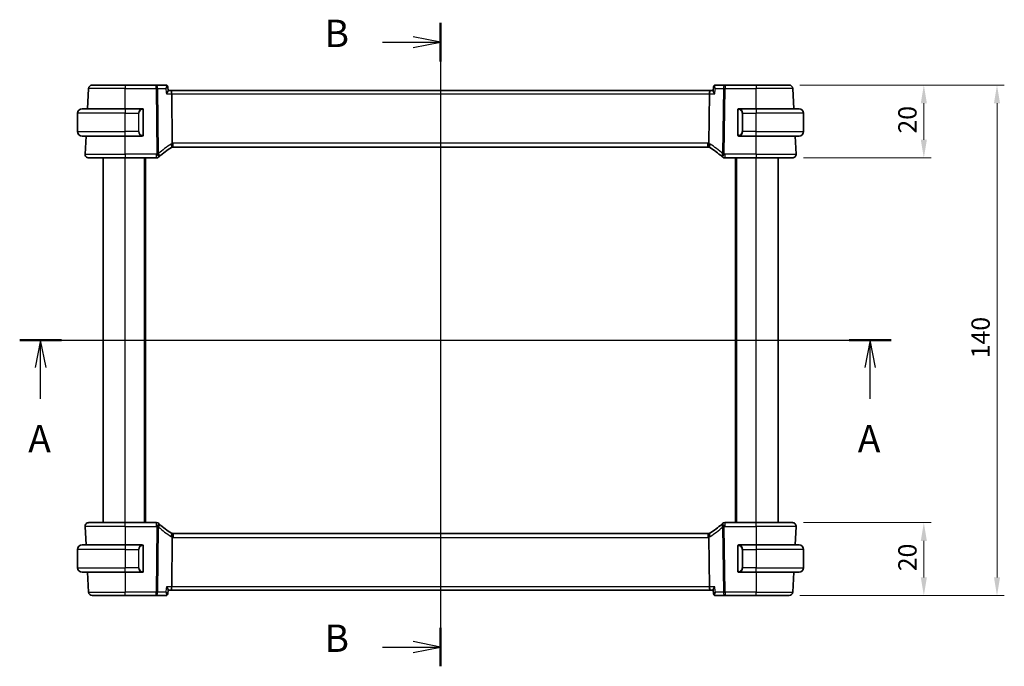
# Model space of a CAD drawing. Units: millimetres. Extents: x 0 to 4536, y 0 to 843.
# Drawn here: x 1149 to 1419, y 462 to 639 of the extents above; entities that cross this region are included whole.
import ezdxf

# ---------------------------------------------------------------- set-up
doc = ezdxf.new("R2010")
doc.units = ezdxf.units.MM
for name, color, linetype, lineweight in [('Dimension (ISO)', 7, 'Continuous', 18), ('Section Line (ISO)', 7, 'Continuous', 25), ('Visible (ISO)', 7, 'Continuous', 35), ('Visible Narrow (ISO)', 7, 'Continuous', 25)]:
    doc.layers.add(name, color=color, linetype=linetype, lineweight=lineweight)
doc.styles.add('Note Text (TK)', font='txt')
doc.dimstyles.new('Default - Method 1b (TK)', dxfattribs={"dimscale": 2, "dimtxt": 2.5, "dimasz": 2.5, "dimexe": 1, "dimexo": 1.5, "dimgap": 1, "dimtad": 1, "dimtoh": 1, "dimrnd": 1e-08, "dimdsep": 46, "dimtxsty": 'Note Text (TK)', "dimcen": 0.09, "dimdle": 5, "dimclrd": 100, "dimclre": 100, "dimclrt": 7, "dimadec": 1, "dimazin": 1, "dimtfac": 1, "dimtmove": 0, "dimatfit": 3, "dimfxl": 1, "dimtolj": 1, "dimlwd": -1, "dimlwe": -1, "dimarcsym": 0})

# ---------------------------------------------------------------- blocks, each defined once
blk = doc.blocks.new('*D19')
at = {"layer": 'Defpoints', "color": 0}
for p in [(1359.96, 621.1), (1360.9, 601.1), (1396.9, 601.1)]:
    blk.add_point(p, dxfattribs=at)
at = {"layer": 'Dimension (ISO)', "color": 100}
for p, q in [((1362.96, 621.1), (1398.9, 621.1)), ((1396.9, 616.1), (1396.9, 606.1)), ((1363.9, 601.1), (1398.9, 601.1))]:
    blk.add_line(p, q, dxfattribs=at)
for points in [[(1396.07, 616.1), (1397.74, 616.1), (1396.9, 621.1)], [(1396.07, 606.1), (1397.74, 606.1), (1396.9, 601.1)]]:
    blk.add_solid(points, dxfattribs=at)
at = {"layer": 'Dimension (ISO)', "color": 7, "insert": (1392.4, 607.78), "char_height": 5, "attachment_point": 4, "rotation": 90, "style": 'Note Text (TK)'}
blk.add_mtext('\\A1;20', dxfattribs=at)
blk = doc.blocks.new('*D20')
at = {"layer": 'Defpoints', "color": 0}
for p in [(1360.9, 501.1), (1396.9, 501.1), (1359.96, 481.1)]:
    blk.add_point(p, dxfattribs=at)
at = {"layer": 'Dimension (ISO)', "color": 100}
for p, q in [((1363.9, 501.1), (1398.9, 501.1)), ((1396.9, 486.1), (1396.9, 496.1)), ((1362.96, 481.1), (1398.9, 481.1))]:
    blk.add_line(p, q, dxfattribs=at)
for points in [[(1396.07, 496.1), (1397.74, 496.1), (1396.9, 501.1)], [(1396.07, 486.1), (1397.74, 486.1), (1396.9, 481.1)]]:
    blk.add_solid(points, dxfattribs=at)
at = {"layer": 'Dimension (ISO)', "color": 7, "insert": (1392.4, 487.78), "char_height": 5, "attachment_point": 4, "rotation": 90, "style": 'Note Text (TK)'}
blk.add_mtext('\\A1;20', dxfattribs=at)
blk = doc.blocks.new('*D21')
at = {"layer": 'Defpoints', "color": 0}
for p in [(1359.96, 621.1), (1416.96, 621.1), (1359.96, 481.1)]:
    blk.add_point(p, dxfattribs=at)
at = {"layer": 'Dimension (ISO)', "color": 100}
for p, q in [((1362.96, 621.1), (1418.96, 621.1)), ((1416.96, 486.1), (1416.96, 616.1)), ((1362.96, 481.1), (1418.96, 481.1))]:
    blk.add_line(p, q, dxfattribs=at)
for points in [[(1416.13, 616.1), (1417.79, 616.1), (1416.96, 621.1)], [(1416.13, 486.1), (1417.79, 486.1), (1416.96, 481.1)]]:
    blk.add_solid(points, dxfattribs=at)
at = {"layer": 'Dimension (ISO)', "color": 7, "insert": (1412.46, 546.16), "char_height": 5, "attachment_point": 4, "rotation": 90, "style": 'Note Text (TK)'}
blk.add_mtext('\\A1;140', dxfattribs=at)

msp = doc.modelspace()

# ---------------------------------------------------------------- linework, layer by layer
at = {"layer": 'Section Line (ISO)', "linetype": 'Continuous'}
for p, q in [((1264.4582, 638.1452), (1264.4582, 461.7118)), ((1264.4582, 632.8528), (1256.9582, 634.3528)), ((1248.5519, 632.8528), (1256.9582, 632.8528)), ((1256.9582, 632.8528), (1264.4582, 632.8528)), ((1256.9582, 631.3528), (1264.4582, 632.8528)), ((1149.0854, 551.102), (1387.9444, 551.102)), ((1154.8303, 551.102), (1153.3303, 543.602)), ((1154.8303, 543.602), (1154.8303, 551.102)), ((1156.3303, 543.602), (1154.8303, 551.102)), ((1382.1994, 551.102), (1380.6994, 543.602)), ((1382.1994, 543.602), (1382.1994, 551.102)), ((1383.6994, 543.602), (1382.1994, 551.102)), ((1154.8303, 535.0395), (1154.8303, 543.602)), ((1382.1994, 535.0395), (1382.1994, 543.602)), ((1248.5519, 467.0042), (1256.9582, 467.0042)), ((1264.4582, 467.0042), (1256.9582, 468.5042)), ((1256.9582, 467.0042), (1264.4582, 467.0042)), ((1256.9582, 465.5042), (1264.4582, 467.0042))]:
    msp.add_line(p, q, dxfattribs=at)
at = {"layer": 'Section Line (ISO)', "linetype": 'Continuous', "lineweight": 50}
for p, q in [((1264.4582, 638.1452), (1264.4582, 627.5604)), ((1149.0854, 551.102), (1160.5753, 551.102)), ((1376.4544, 551.102), (1387.9444, 551.102)), ((1264.4582, 472.2967), (1264.4582, 461.7118))]:
    msp.add_line(p, q, dxfattribs=at)
at = {"layer": 'Visible (ISO)'}
for p, q in [((1168.9553, 621.102), (1177.9582, 621.102)), ((1186.4867, 621.102), (1177.9582, 621.102)), ((1189.1105, 621.102), (1186.4867, 621.102)), ((1342.4296, 621.102), (1339.8058, 621.102)), ((1350.9582, 621.102), (1342.4296, 621.102)), ((1350.9582, 621.102), (1359.961, 621.102)), ((1167.6657, 614.602), (1167.9567, 620.1544)), ((1189.6544, 620.6086), (1189.7614, 619.5176)), ((1190.5053, 619.602), (1189.7531, 619.602)), ((1338.4111, 619.602), (1190.5053, 619.602)), ((1190.9083, 605.1341), (1190.741, 618.6544)), ((1338.008, 605.1341), (1338.1753, 618.6544)), ((1339.1632, 619.602), (1338.4111, 619.602)), ((1339.2619, 620.6086), (1339.155, 619.5176)), ((1361.2507, 614.602), (1360.9597, 620.1544)), ((1164.9582, 608.352), (1164.9582, 613.352)), ((1166.2082, 614.602), (1177.9582, 614.602)), ((1182.6627, 614.602), (1177.9582, 614.602)), ((1182.9582, 607.4751), (1182.9582, 614.229)), ((1345.9582, 614.229), (1345.9582, 607.4751)), ((1350.9582, 614.602), (1346.2536, 614.602)), ((1350.9582, 614.602), (1362.7082, 614.602)), ((1363.9582, 608.352), (1363.9582, 613.352)), ((1177.9582, 607.102), (1166.2082, 607.102)), ((1167.0133, 602.1544), (1167.2726, 607.102)), ((1177.9582, 607.102), (1182.6627, 607.102)), ((1346.2536, 607.102), (1350.9582, 607.102)), ((1362.7082, 607.102), (1350.9582, 607.102)), ((1361.903, 602.1544), (1361.6437, 607.102)), ((1191.1926, 604.102), (1337.7237, 604.102)), ((1177.9582, 601.102), (1168.0119, 601.102)), ((1171.9582, 501.102), (1171.9582, 601.102)), ((1177.9582, 601.102), (1186.5572, 601.102)), ((1183.4582, 501.102), (1183.4582, 601.102)), ((1342.3591, 601.102), (1350.9582, 601.102)), ((1345.4582, 501.102), (1345.4582, 601.102)), ((1360.9044, 601.102), (1350.9582, 601.102)), ((1356.9582, 501.102), (1356.9582, 601.102)), ((1167.0133, 500.0497), (1167.2778, 495.002)), ((1168.0119, 501.102), (1177.9582, 501.102)), ((1186.5572, 501.102), (1177.9582, 501.102)), ((1350.9582, 501.102), (1342.3591, 501.102)), ((1350.9582, 501.102), (1360.9044, 501.102)), ((1361.903, 500.0497), (1361.6385, 495.002)), ((1190.741, 483.5497), (1190.9083, 497.07)), ((1337.7237, 498.102), (1191.1926, 498.102)), ((1338.1753, 483.5497), (1338.008, 497.07)), ((1166.2082, 495.002), (1177.9582, 495.002)), ((1182.6627, 495.002), (1177.9582, 495.002)), ((1182.9582, 487.8751), (1182.9582, 494.629)), ((1345.9582, 494.629), (1345.9582, 487.8751)), ((1350.9582, 495.002), (1346.2536, 495.002)), ((1350.9582, 495.002), (1362.7082, 495.002)), ((1164.9582, 493.752), (1164.9582, 488.752)), ((1363.9582, 493.752), (1363.9582, 488.752)), ((1177.9582, 487.502), (1166.2082, 487.502)), ((1167.6709, 487.502), (1167.9567, 482.0497)), ((1177.9582, 487.502), (1182.6627, 487.502)), ((1346.2536, 487.502), (1350.9582, 487.502)), ((1362.7082, 487.502), (1350.9582, 487.502)), ((1361.2454, 487.502), (1360.9597, 482.0497)), ((1177.9582, 481.102), (1168.9553, 481.102)), ((1177.9582, 481.102), (1186.4867, 481.102)), ((1186.4867, 481.102), (1189.1105, 481.102)), ((1189.6544, 481.5955), (1189.7614, 482.6865)), ((1189.7531, 482.602), (1190.5053, 482.602)), ((1190.5053, 482.602), (1338.4111, 482.602)), ((1338.4111, 482.602), (1339.1632, 482.602)), ((1339.2619, 481.5955), (1339.155, 482.6865)), ((1339.8058, 481.102), (1342.4296, 481.102)), ((1342.4296, 481.102), (1350.9582, 481.102)), ((1359.961, 481.102), (1350.9582, 481.102))]:
    msp.add_line(p, q, dxfattribs=at)
for centre, radius, start, end in [((1168.9553, 620.102), 1, 90, 177), ((1359.961, 620.102), 1, 3, 90), ((1166.2082, 613.352), 1.25, 90, 180), ((1182.7582, 614.402), 0.2, 0, 90), ((1346.1582, 614.402), 0.2, 90, 180), ((1362.7082, 613.352), 1.25, 0, 90), ((1166.2082, 608.352), 1.25, 180, 270), ((1182.7582, 607.302), 0.2, 270, 0), ((1346.1582, 607.302), 0.2, 180, 270), ((1362.7082, 608.352), 1.25, 270, 0), ((1168.0119, 602.102), 1, 177, 270), ((1200.9176, 586.7796), 20, 120.786737, 132.583499), ((1191.1926, 603.102), 1, 105.053606, 120.786737), ((1191.1926, 603.102), 1, 90, 105.053606), ((1337.7237, 603.102), 1, 74.946394, 90), ((1337.7237, 603.102), 1, 59.213263, 74.946394), ((1327.9987, 586.7796), 20, 47.416501, 59.213263), ((1360.9044, 602.102), 1, 270, 3), ((1186.5572, 602.102), 1, 270, 313.14358), ((1200.9176, 586.7796), 20, 132.583499, 133.14358), ((1327.9987, 586.7796), 20, 46.85642, 47.416501), ((1342.3591, 602.102), 1, 226.85642, 270), ((1168.0119, 500.102), 1, 90, 183), ((1186.5572, 500.102), 1, 46.85642, 90), ((1200.9176, 515.4245), 20, 226.85642, 227.416501), ((1200.9176, 515.4245), 20, 227.416501, 239.213263), ((1327.9987, 515.4245), 20, 300.786737, 312.583499), ((1327.9987, 515.4245), 20, 312.583499, 313.14358), ((1342.3591, 500.102), 1, 90, 133.14358), ((1360.9044, 500.102), 1, 357, 90), ((1191.1926, 499.102), 1, 239.213263, 254.946394), ((1191.1926, 499.102), 1, 254.946394, 270), ((1337.7237, 499.102), 1, 270, 285.053606), ((1337.7237, 499.102), 1, 285.053606, 300.786737), ((1166.2082, 493.752), 1.25, 90, 180), ((1182.7582, 494.802), 0.2, 0, 90), ((1346.1582, 494.802), 0.2, 90, 180), ((1362.7082, 493.752), 1.25, 0, 90), ((1166.2082, 488.752), 1.25, 180, 270), ((1362.7082, 488.752), 1.25, 270, 0), ((1182.7582, 487.702), 0.2, 270, 0), ((1346.1582, 487.702), 0.2, 180, 270), ((1168.9553, 482.102), 1, 183, 270), ((1359.961, 482.102), 1, 270, 357)]:
    msp.add_arc(centre, radius, start, end, dxfattribs=at)
for centre, major_axis, ratio, start_param, end_param in [((1189.0986, 620.4807), (0.1378, 0.6073), 0.95471776, 0.12159749, 0.2133022), ((1339.8185, 620.4806), (-0.1465, 0.6055), 0.95449611, 6.05635135, 6.14802184), ((1190.5053, 618.602), (0, -1), 0.23606798, 1.6231562, 3.14159265), ((1338.4111, 618.602), (0, 1), 0.23606798, 0, 1.51843645), ((1190.5053, 483.602), (0, -1), 0.23606798, 0, 1.51843645), ((1338.4111, 483.602), (0, 1), 0.23606798, 1.6231562, 3.14159265), ((1189.0978, 481.7235), (0.1465, -0.6055), 0.95449611, 6.05635135, 6.14802184), ((1339.8177, 481.7234), (-0.1378, -0.6073), 0.95471776, 0.12159749, 0.2133022)]:
    msp.add_ellipse(centre, major_axis=major_axis, ratio=ratio, start_param=start_param, end_param=end_param, dxfattribs=at)
for points, knots in [([(1189.6544, 620.6086), (1189.651, 620.6431), (1189.6442, 620.6819), (1189.6173, 620.7667), (1189.5969, 620.8131), (1189.5366, 620.9049), (1189.4964, 620.9497), (1189.4042, 621.0221), (1189.353, 621.0496), (1189.2546, 621.086), (1189.2077, 621.0953), (1189.1657, 621.0994), (1189.1654, 621.0994), (1189.165, 621.0994)], [-0.0194622785, -0.0194622785, -0.0194622785, -0.0194622785, -0.0155698228, -0.0155698228, -0.0116773671, -0.0116773671, -0.0077849114, -0.0077849114, -0.0039223391, -0.0039223391, -0.0000298834, -0.0000298834, 0, 0, 0, 0]), ([(1339.7513, 621.0994), (1339.7097, 621.0954), (1339.6628, 621.0863), (1339.5641, 621.05), (1339.5125, 621.0224), (1339.4203, 620.95), (1339.3803, 620.9056), (1339.3199, 620.8142), (1339.2994, 620.7678), (1339.2723, 620.6828), (1339.2654, 620.644), (1339.262, 620.6091), (1339.2619, 620.6089), (1339.2619, 620.6086)], [-0.0878577991, -0.0878577991, -0.0878577991, -0.0878577991, -0.0839653434, -0.0839653434, -0.0800728878, -0.0800728878, -0.0762103154, -0.0762103154, -0.0723178597, -0.0723178597, -0.068425404, -0.068425404, -0.0683955207, -0.0683955207, -0.0683955207, -0.0683955207]), ([(1189.2929, 618.6544), (1189.2941, 618.6559), (1189.2953, 618.6573), (1189.3906, 618.7766), (1189.476, 618.894), (1189.6153, 619.1104), (1189.6715, 619.2113), (1189.7429, 619.3784), (1189.7625, 619.4478), (1189.7622, 619.5065), (1189.7619, 619.5122), (1189.7614, 619.5176)], [-0.176691049, -0.176691049, -0.176691049, -0.176691049, -0.176089546, -0.176089546, -0.128408637, -0.128408637, -0.083252615, -0.083252615, -0.043697176, -0.043697176, -0.039320735, -0.039320735, -0.039320735, -0.039320735]), ([(1339.6234, 618.6544), (1339.6222, 618.6559), (1339.621, 618.6573), (1339.4934, 618.8171), (1339.3824, 618.9751), (1339.239, 619.2229), (1339.1928, 619.3212), (1339.1574, 619.4467), (1339.1518, 619.4859), (1339.1549, 619.5176)], [-0.000606776, -0.000606776, -0.000606776, -0.000606776, 0, 0, 0.064616929, 0.064616929, 0.112163471, 0.112163471, 0.138069874, 0.138069874, 0.138069874, 0.138069874]), ([(1182.9582, 614.229), (1182.9582, 614.2981), (1182.9582, 614.3903), (1182.9582, 614.4002), (1182.9582, 614.4019), (1182.9582, 614.402), (1182.9582, 614.402)], [0, 0, 0, 0, 0.85253061, 0.85253061, 0.85253061, 1, 1, 1, 1]), ([(1345.9582, 614.402), (1345.9582, 614.402), (1345.9582, 614.3417), (1345.9582, 614.2664), (1345.9582, 614.2535), (1345.9582, 614.2408), (1345.9582, 614.229)], [0, 0, 0, 0, 0.85378669, 0.85378669, 0.85378669, 1, 1, 1, 1]), ([(1182.9582, 607.302), (1182.9582, 607.302), (1182.9582, 607.3624), (1182.9582, 607.4377), (1182.9582, 607.4506), (1182.9582, 607.4633), (1182.9582, 607.4751)], [0, 0, 0, 0, 0.85378669, 0.85378669, 0.85378669, 1, 1, 1, 1]), ([(1345.9582, 607.4751), (1345.9582, 607.406), (1345.9582, 607.3138), (1345.9582, 607.3039), (1345.9582, 607.3022), (1345.9582, 607.302), (1345.9582, 607.302)], [0, 0, 0, 0, 0.85253061, 0.85253061, 0.85253061, 1, 1, 1, 1]), ([(1190.9083, 605.1341), (1190.9087, 605.0962), (1190.9134, 605.0589), (1190.9225, 605.0219), (1190.9225, 605.0218), (1190.9225, 605.0216)], [-0.35780165116, -0.35780165116, -0.35780165116, -0.35780165116, -0.34951322551, -0.34951322551, -0.34947229848, -0.34947229848, -0.34947229848, -0.34947229848]), ([(1190.9329, 604.0677), (1190.9332, 604.0678), (1190.9335, 604.0679), (1190.9482, 604.0721), (1190.9608, 604.082), (1190.9823, 604.1125), (1190.9912, 604.1328), (1191.0119, 604.207), (1191.0188, 604.2742), (1191.0179, 604.4451), (1191.0095, 604.5482), (1190.9767, 604.7761), (1190.9528, 604.8982), (1190.9225, 605.0216)], [-0.152377677, -0.152377677, -0.152377677, -0.152377677, -0.151911895, -0.151911895, -0.132151326, -0.132151326, -0.113003239, -0.113003239, -0.076389229, -0.076389229, -0.03819298, -0.03819298, 0, 0, 0, 0]), ([(1337.9835, 604.0677), (1337.9831, 604.0678), (1337.9828, 604.0679), (1337.9691, 604.0719), (1337.9571, 604.0808), (1337.9362, 604.1085), (1337.9274, 604.1273), (1337.905, 604.2004), (1337.8974, 604.2707), (1337.8985, 604.4461), (1337.9069, 604.5484), (1337.9395, 604.7756), (1337.9635, 604.8979), (1337.9938, 605.0216)], [-0.152392203, -0.152392203, -0.152392203, -0.152392203, -0.151922277, -0.151922277, -0.133396489, -0.133396489, -0.114908645, -0.114908645, -0.076165654, -0.076165654, -0.038272882, -0.038272882, 0, 0, 0, 0]), ([(1190.9329, 498.1364), (1190.9332, 498.1363), (1190.9335, 498.1362), (1190.9473, 498.1322), (1190.9592, 498.1233), (1190.9801, 498.0956), (1190.989, 498.0768), (1191.0113, 498.0037), (1191.0189, 497.9334), (1191.0178, 497.758), (1191.0094, 497.6556), (1190.9768, 497.4285), (1190.9529, 497.3062), (1190.9225, 497.1825)], [-0.152392203, -0.152392203, -0.152392203, -0.152392203, -0.151922277, -0.151922277, -0.133396489, -0.133396489, -0.114908645, -0.114908645, -0.076165654, -0.076165654, -0.038272882, -0.038272882, 0, 0, 0, 0]), ([(1337.9835, 498.1364), (1337.9831, 498.1363), (1337.9828, 498.1362), (1337.9682, 498.1319), (1337.9555, 498.1221), (1337.934, 498.0916), (1337.9251, 498.0713), (1337.9044, 497.997), (1337.8975, 497.9299), (1337.8984, 497.759), (1337.9069, 497.6559), (1337.9396, 497.428), (1337.9635, 497.3059), (1337.9938, 497.1825)], [-0.152377677, -0.152377677, -0.152377677, -0.152377677, -0.151911895, -0.151911895, -0.132151326, -0.132151326, -0.113003239, -0.113003239, -0.076389229, -0.076389229, -0.03819298, -0.03819298, 0, 0, 0, 0]), ([(1338.008, 497.07), (1338.0076, 497.1078), (1338.0029, 497.1452), (1337.9939, 497.1821), (1337.9938, 497.1823), (1337.9938, 497.1825)], [-0.35780165116, -0.35780165116, -0.35780165116, -0.35780165116, -0.34951322551, -0.34951322551, -0.34947229848, -0.34947229848, -0.34947229848, -0.34947229848]), ([(1182.9582, 494.629), (1182.9582, 494.6981), (1182.9582, 494.7903), (1182.9582, 494.8002), (1182.9582, 494.8019), (1182.9582, 494.802), (1182.9582, 494.802)], [0, 0, 0, 0, 0.85253061, 0.85253061, 0.85253061, 1, 1, 1, 1]), ([(1345.9582, 494.802), (1345.9582, 494.802), (1345.9582, 494.7417), (1345.9582, 494.6664), (1345.9582, 494.6535), (1345.9582, 494.6408), (1345.9582, 494.629)], [0, 0, 0, 0, 0.85378669, 0.85378669, 0.85378669, 1, 1, 1, 1]), ([(1182.9582, 487.702), (1182.9582, 487.702), (1182.9582, 487.7624), (1182.9582, 487.8377), (1182.9582, 487.8506), (1182.9582, 487.8633), (1182.9582, 487.8751)], [0, 0, 0, 0, 0.85378669, 0.85378669, 0.85378669, 1, 1, 1, 1]), ([(1345.9582, 487.8751), (1345.9582, 487.806), (1345.9582, 487.7138), (1345.9582, 487.7039), (1345.9582, 487.7022), (1345.9582, 487.702), (1345.9582, 487.702)], [0, 0, 0, 0, 0.85253061, 0.85253061, 0.85253061, 1, 1, 1, 1]), ([(1189.2929, 483.5497), (1189.2941, 483.5482), (1189.2953, 483.5467), (1189.4229, 483.387), (1189.5339, 483.229), (1189.6773, 482.9812), (1189.7235, 482.8829), (1189.7589, 482.7573), (1189.7645, 482.7182), (1189.7614, 482.6865)], [-0.000606776, -0.000606776, -0.000606776, -0.000606776, 0, 0, 0.064616927, 0.064616927, 0.11216347, 0.11216347, 0.138069874, 0.138069874, 0.138069874, 0.138069874]), ([(1339.1549, 482.6865), (1339.1518, 482.7182), (1339.1574, 482.7573), (1339.1928, 482.8829), (1339.239, 482.9812), (1339.3824, 483.229), (1339.4934, 483.387), (1339.621, 483.5467), (1339.6222, 483.5482), (1339.6234, 483.5497)], [0.039360426, 0.039360426, 0.039360426, 0.039360426, 0.064983444, 0.064983444, 0.112009883, 0.112009883, 0.175919976, 0.175919976, 0.176520115, 0.176520115, 0.176520115, 0.176520115]), ([(1189.165, 481.1047), (1189.2067, 481.1087), (1189.2535, 481.1178), (1189.3522, 481.154), (1189.4038, 481.1817), (1189.496, 481.2541), (1189.536, 481.2985), (1189.5964, 481.3899), (1189.6169, 481.4363), (1189.644, 481.5213), (1189.6509, 481.5601), (1189.6544, 481.595), (1189.6544, 481.5952), (1189.6544, 481.5955)], [-0.0878577991, -0.0878577991, -0.0878577991, -0.0878577991, -0.0839653434, -0.0839653434, -0.0800728878, -0.0800728878, -0.0762103154, -0.0762103154, -0.0723178597, -0.0723178597, -0.068425404, -0.068425404, -0.0683955207, -0.0683955207, -0.0683955207, -0.0683955207]), ([(1339.2619, 481.5955), (1339.2653, 481.561), (1339.2721, 481.5222), (1339.299, 481.4373), (1339.3194, 481.3909), (1339.3797, 481.2992), (1339.42, 481.2544), (1339.5121, 481.1819), (1339.5633, 481.1545), (1339.6617, 481.1181), (1339.7086, 481.1088), (1339.7506, 481.1047), (1339.751, 481.1047), (1339.7513, 481.1047)], [-0.0194622785, -0.0194622785, -0.0194622785, -0.0194622785, -0.0155698228, -0.0155698228, -0.0116773671, -0.0116773671, -0.0077849114, -0.0077849114, -0.0039223391, -0.0039223391, -0.0000298834, -0.0000298834, 0, 0, 0, 0])]:
    msp.add_open_spline(points, degree=3, knots=knots, dxfattribs=at)
for points in [[(1182.6627, 614.602), (1182.6649, 614.602), (1182.6668, 614.602), (1182.6686, 614.602)], [(1182.6988, 614.602), (1182.6874, 614.602), (1182.6767, 614.602), (1182.6691, 614.602)], [(1182.7055, 614.602), (1182.71, 614.602), (1182.7144, 614.602), (1182.7185, 614.602)], [(1182.7582, 614.602), (1182.7582, 614.602), (1182.7342, 614.602), (1182.7098, 614.602)], [(1346.2066, 614.602), (1346.1821, 614.602), (1346.1582, 614.602), (1346.1582, 614.602)], [(1346.1978, 614.602), (1346.2019, 614.602), (1346.2063, 614.602), (1346.2108, 614.602)], [(1346.2278, 614.602), (1346.2245, 614.602), (1346.221, 614.602), (1346.2175, 614.602)], [(1346.2243, 614.602), (1346.2336, 614.602), (1346.2422, 614.602), (1346.2536, 614.602)], [(1182.692, 607.102), (1182.6827, 607.102), (1182.6741, 607.102), (1182.6627, 607.102)], [(1182.6885, 607.102), (1182.6918, 607.102), (1182.6953, 607.102), (1182.6988, 607.102)], [(1182.7185, 607.102), (1182.7144, 607.102), (1182.71, 607.102), (1182.7055, 607.102)], [(1182.7098, 607.102), (1182.7342, 607.102), (1182.7582, 607.102), (1182.7582, 607.102)], [(1337.9938, 605.0216), (1338.0028, 605.0582), (1338.0076, 605.0957), (1338.008, 605.1341)], [(1346.1582, 607.102), (1346.1582, 607.102), (1346.1821, 607.102), (1346.2066, 607.102)], [(1346.2108, 607.102), (1346.2063, 607.102), (1346.2019, 607.102), (1346.1978, 607.102)], [(1346.2175, 607.102), (1346.2289, 607.102), (1346.2397, 607.102), (1346.2473, 607.102)], [(1346.2536, 607.102), (1346.2514, 607.102), (1346.2495, 607.102), (1346.2477, 607.102)], [(1190.9225, 497.1825), (1190.9136, 497.1458), (1190.9088, 497.1083), (1190.9083, 497.07)], [(1182.6627, 495.002), (1182.6649, 495.002), (1182.6668, 495.002), (1182.6686, 495.002)], [(1182.6988, 495.002), (1182.6874, 495.002), (1182.6767, 495.002), (1182.6691, 495.002)], [(1182.7055, 495.002), (1182.71, 495.002), (1182.7144, 495.002), (1182.7185, 495.002)], [(1182.7582, 495.002), (1182.7582, 495.002), (1182.7342, 495.002), (1182.7098, 495.002)], [(1346.2066, 495.002), (1346.1821, 495.002), (1346.1582, 495.002), (1346.1582, 495.002)], [(1346.1978, 495.002), (1346.2019, 495.002), (1346.2063, 495.002), (1346.2108, 495.002)], [(1346.2278, 495.002), (1346.2245, 495.002), (1346.221, 495.002), (1346.2175, 495.002)], [(1346.2243, 495.002), (1346.2336, 495.002), (1346.2422, 495.002), (1346.2536, 495.002)], [(1182.692, 487.502), (1182.6827, 487.502), (1182.6741, 487.502), (1182.6627, 487.502)], [(1182.6885, 487.502), (1182.6918, 487.502), (1182.6953, 487.502), (1182.6988, 487.502)], [(1182.7185, 487.502), (1182.7144, 487.502), (1182.71, 487.502), (1182.7055, 487.502)], [(1182.7098, 487.502), (1182.7342, 487.502), (1182.7582, 487.502), (1182.7582, 487.502)], [(1346.1582, 487.502), (1346.1582, 487.502), (1346.1821, 487.502), (1346.2066, 487.502)], [(1346.2108, 487.502), (1346.2063, 487.502), (1346.2019, 487.502), (1346.1978, 487.502)], [(1346.2175, 487.502), (1346.2289, 487.502), (1346.2397, 487.502), (1346.2473, 487.502)], [(1346.2536, 487.502), (1346.2514, 487.502), (1346.2495, 487.502), (1346.2477, 487.502)]]:
    msp.add_open_spline(points, degree=3, dxfattribs=at)
at = {"layer": 'Visible Narrow (ISO)'}
for p, q in [((1177.9582, 621.102), (1177.9582, 620.1544)), ((1186.4867, 620.1544), (1186.4867, 621.102)), ((1342.4296, 621.102), (1342.4296, 620.1544)), ((1350.9582, 621.102), (1350.9582, 620.1544)), ((1177.9582, 620.1544), (1167.9567, 620.1544)), ((1177.9582, 620.1544), (1186.4867, 620.1544)), ((1177.9582, 614.602), (1177.9582, 620.1544)), ((1186.4867, 620.1544), (1186.7077, 602.294)), ((1187.1543, 602.294), (1186.9333, 620.1544)), ((1186.9333, 620.1544), (1189.1459, 620.1544)), ((1189.2929, 618.6544), (1190.741, 618.6544)), ((1190.741, 618.6544), (1338.1753, 618.6544)), ((1338.1753, 618.6544), (1339.6234, 618.6544)), ((1339.7704, 620.1544), (1341.983, 620.1544)), ((1341.983, 620.1544), (1341.7621, 602.294)), ((1342.2087, 602.294), (1342.4296, 620.1544)), ((1342.4296, 620.1544), (1350.9582, 620.1544)), ((1360.9597, 620.1544), (1350.9582, 620.1544)), ((1350.9582, 614.602), (1350.9582, 620.1544)), ((1177.9582, 613.352), (1164.9582, 613.352)), ((1177.9582, 614.602), (1177.9582, 613.352)), ((1177.9582, 613.352), (1181.6253, 613.352)), ((1177.9582, 608.352), (1177.9582, 613.352)), ((1181.6253, 613.352), (1181.7667, 613.352)), ((1181.6253, 613.352), (1181.6253, 608.352)), ((1181.7667, 608.352), (1181.7667, 613.352)), ((1182.8996, 614.229), (1182.9582, 614.229)), ((1182.8996, 614.229), (1182.8996, 607.4751)), ((1345.9582, 614.229), (1346.0167, 614.229)), ((1346.0167, 607.4751), (1346.0167, 614.229)), ((1347.291, 613.352), (1347.1496, 613.352)), ((1347.1496, 613.352), (1347.1496, 608.352)), ((1347.291, 613.352), (1350.9582, 613.352)), ((1347.291, 608.352), (1347.291, 613.352)), ((1350.9582, 614.602), (1350.9582, 613.352)), ((1363.9582, 613.352), (1350.9582, 613.352)), ((1350.9582, 608.352), (1350.9582, 613.352)), ((1164.9582, 608.352), (1177.9582, 608.352)), ((1181.6253, 608.352), (1177.9582, 608.352)), ((1177.9582, 607.102), (1177.9582, 608.352)), ((1181.6253, 608.352), (1181.7667, 608.352)), ((1182.9582, 607.4751), (1182.8996, 607.4751)), ((1346.0167, 607.4751), (1345.9582, 607.4751)), ((1347.291, 608.352), (1347.1496, 608.352)), ((1350.9582, 608.352), (1347.291, 608.352)), ((1350.9582, 607.102), (1350.9582, 608.352)), ((1350.9582, 608.352), (1363.9582, 608.352)), ((1177.9582, 602.1544), (1177.9582, 607.102)), ((1191.1926, 604.102), (1191.1926, 605.1544)), ((1337.7237, 605.1544), (1191.1926, 605.1544)), ((1337.7237, 604.102), (1337.7237, 605.1544)), ((1350.9582, 602.1544), (1350.9582, 607.102)), ((1167.0133, 602.1544), (1177.9582, 602.1544)), ((1177.9582, 602.1544), (1177.9582, 601.102)), ((1186.5572, 602.1544), (1177.9582, 602.1544)), ((1186.5572, 601.102), (1186.5572, 602.1544)), ((1342.3591, 602.1544), (1342.3591, 601.102)), ((1350.9582, 602.1544), (1342.3591, 602.1544)), ((1350.9582, 602.1544), (1350.9582, 601.102)), ((1350.9582, 602.1544), (1361.903, 602.1544)), ((1177.9582, 501.102), (1177.9582, 601.102)), ((1183.2582, 501.102), (1183.2582, 601.102)), ((1183.6582, 501.102), (1183.6582, 601.102)), ((1345.2582, 501.102), (1345.2582, 601.102)), ((1345.6582, 501.102), (1345.6582, 601.102)), ((1350.9582, 501.102), (1350.9582, 601.102)), ((1177.9582, 500.0497), (1167.0133, 500.0497)), ((1177.9582, 500.0497), (1177.9582, 501.102)), ((1177.9582, 500.0497), (1186.5572, 500.0497)), ((1177.9582, 500.0497), (1177.9582, 495.002)), ((1186.7077, 499.9101), (1186.4867, 482.0497)), ((1186.5572, 500.0497), (1186.5572, 501.102)), ((1186.9333, 482.0497), (1187.1543, 499.9101)), ((1341.7621, 499.9101), (1341.983, 482.0497)), ((1342.4296, 482.0497), (1342.2087, 499.9101)), ((1342.3591, 501.102), (1342.3591, 500.0497)), ((1342.3591, 500.0497), (1350.9582, 500.0497)), ((1350.9582, 500.0497), (1350.9582, 501.102)), ((1361.903, 500.0497), (1350.9582, 500.0497)), ((1350.9582, 500.0497), (1350.9582, 495.002)), ((1191.1926, 498.102), (1191.1926, 497.0497)), ((1191.1926, 497.0497), (1337.7237, 497.0497)), ((1337.7237, 498.102), (1337.7237, 497.0497)), ((1177.9582, 495.002), (1177.9582, 493.752)), ((1182.8996, 494.629), (1182.9582, 494.629)), ((1182.8996, 494.629), (1182.8996, 487.8751)), ((1345.9582, 494.629), (1346.0167, 494.629)), ((1346.0167, 487.8751), (1346.0167, 494.629)), ((1350.9582, 495.002), (1350.9582, 493.752)), ((1177.9582, 493.752), (1164.9582, 493.752)), ((1177.9582, 493.752), (1181.6253, 493.752)), ((1177.9582, 493.752), (1177.9582, 488.752)), ((1181.6253, 493.752), (1181.7667, 493.752)), ((1181.6253, 493.752), (1181.6253, 488.752)), ((1181.7667, 488.752), (1181.7667, 493.752)), ((1347.291, 493.752), (1347.1496, 493.752)), ((1347.1496, 493.752), (1347.1496, 488.752)), ((1347.291, 488.752), (1347.291, 493.752)), ((1347.291, 493.752), (1350.9582, 493.752)), ((1363.9582, 493.752), (1350.9582, 493.752)), ((1350.9582, 493.752), (1350.9582, 488.752)), ((1164.9582, 488.752), (1177.9582, 488.752)), ((1181.6253, 488.752), (1177.9582, 488.752)), ((1177.9582, 487.502), (1177.9582, 488.752)), ((1181.6253, 488.752), (1181.7667, 488.752)), ((1347.291, 488.752), (1347.1496, 488.752)), ((1350.9582, 488.752), (1347.291, 488.752)), ((1350.9582, 487.502), (1350.9582, 488.752)), ((1350.9582, 488.752), (1363.9582, 488.752)), ((1177.9582, 487.502), (1177.9582, 482.0497)), ((1182.9582, 487.8751), (1182.8996, 487.8751)), ((1346.0167, 487.8751), (1345.9582, 487.8751)), ((1350.9582, 487.502), (1350.9582, 482.0497)), ((1190.741, 483.5497), (1189.2929, 483.5497)), ((1338.1753, 483.5497), (1190.741, 483.5497)), ((1339.6234, 483.5497), (1338.1753, 483.5497)), ((1167.9567, 482.0497), (1177.9582, 482.0497)), ((1177.9582, 481.102), (1177.9582, 482.0497)), ((1186.4867, 482.0497), (1177.9582, 482.0497)), ((1186.4867, 481.102), (1186.4867, 482.0497)), ((1189.1459, 482.0497), (1186.9333, 482.0497)), ((1341.983, 482.0497), (1339.7704, 482.0497)), ((1342.4296, 482.0497), (1342.4296, 481.102)), ((1350.9582, 482.0497), (1342.4296, 482.0497)), ((1350.9582, 481.102), (1350.9582, 482.0497)), ((1350.9582, 482.0497), (1360.9597, 482.0497))]:
    msp.add_line(p, q, dxfattribs=at)
for centre, radius, start, end in [((1182.8167, 613.352), 1.05, 95.978249, 180), ((1346.0996, 613.352), 1.05, 0, 84.021751), ((1182.8167, 608.352), 1.05, 180, 264.021751), ((1346.0996, 608.352), 1.05, 275.978249, 0), ((1201.3642, 586.8319), 21, 120.786737, 132.583499), ((1191.6392, 603.1544), 2, 110.996927, 120.786737), ((1191.1926, 603.1544), 2, 90, 98.17224), ((1337.7237, 603.1544), 2, 81.82776, 90), ((1337.2771, 603.1544), 2, 59.213263, 69.003073), ((1327.5521, 586.8319), 21, 47.416501, 59.213263), ((1200.9176, 586.8319), 21, 132.583499, 133.14358), ((1327.9987, 586.8319), 21, 46.85642, 47.416501), ((1200.9176, 515.3722), 21, 226.85642, 227.416501), ((1201.3642, 515.3722), 21, 227.416501, 239.213263), ((1327.5521, 515.3722), 21, 300.786737, 312.583499), ((1327.9987, 515.3722), 21, 312.583499, 313.14358), ((1191.6392, 499.0497), 2, 239.213263, 249.003073), ((1191.1926, 499.0497), 2, 261.82776, 270), ((1337.7237, 499.0497), 2, 270, 278.17224), ((1337.2771, 499.0497), 2, 290.996927, 300.786737), ((1182.8167, 493.752), 1.05, 95.978249, 180), ((1346.0996, 493.752), 1.05, 0, 84.021751), ((1182.8167, 488.752), 1.05, 180, 264.021751), ((1346.0996, 488.752), 1.05, 275.978249, 0)]:
    msp.add_arc(centre, radius, start, end, dxfattribs=at)
for centre, major_axis, ratio, start_param, end_param in [((1186.4867, 620.102), (0, 1), 0.4472136, 4.76474886, 6.28318531), ((1189.1172, 620.6017), (0.0478, 0.4977), 0.92709971, 0, 0.08590686), ((1339.7991, 620.6017), (-0.0478, 0.4977), 0.92709971, 6.19727845, 6.28318531), ((1342.4296, 620.102), (0, 1), 0.4472136, 0, 1.51843645), ((1186.4867, 620.102), (0.9999, 0.0124), 0.05233196, 1.1071483, 1.57014889), ((1342.4296, 620.102), (0.9999, -0.0124), 0.05233196, 1.57144377, 2.03444435), ((1182.6753, 613.352), (0, -1.25), 0.84, 3.24593277, 4.71238898), ((1182.566, 614.3963), (-0.0208, 0.1989), 0.70517612, 4.63867644, 6.13576022), ((1346.3504, 614.3963), (0.0208, 0.1989), 0.70517612, 0.14742509, 1.64450887), ((1346.241, 613.352), (0, 1.25), 0.84, 4.71238898, 6.17884519), ((1182.6753, 608.352), (0, -1.25), 0.84, 4.71238898, 6.17884519), ((1182.566, 607.3078), (-0.0208, -0.1989), 0.70517612, 0.14742509, 1.64450887), ((1346.3504, 607.3078), (0.0208, -0.1989), 0.70517612, 4.63867644, 6.13576022), ((1346.241, 608.352), (0, 1.25), 0.84, 3.24593277, 4.71238898), ((1190.1689, 604.8202), (0.5118, -0.8591), 0.41755311, 0, 1.38611915), ((1338.7474, 604.8202), (-0.5118, -0.8591), 0.41755311, 4.89706616, 6.28318531), ((1186.5572, 602.102), (0.6838, -0.7296), 0.03581496, 0, 1.60899214), ((1186.7077, 602.2417), (-0.9999, -0.0124), 0.05233196, 4.24874095, 4.71174154), ((1186.7077, 602.2417), (0.6767, -0.7363), 0.03544018, 0, 1.60934042), ((1186.7077, 602.2417), (0.6767, -0.7363), 0.37760406, 0, 1.30397762), ((1342.2087, 602.2417), (-0.6767, -0.7363), 0.37760406, 4.97920769, 6.28318531), ((1342.2087, 602.2417), (-0.6767, -0.7363), 0.03544018, 4.67384489, 6.28318531), ((1342.3591, 602.102), (-0.6838, -0.7296), 0.03581496, 4.67419316, 6.28318531), ((1342.2087, 602.2417), (-0.9999, 0.0124), 0.05233196, 4.71303642, 5.17603701), ((1186.5572, 500.102), (0.6838, 0.7296), 0.03581496, 4.67419316, 6.28318531), ((1186.7077, 499.9624), (0.6767, 0.7363), 0.03544018, 4.67384489, 6.28318531), ((1186.7077, 499.9624), (0.9999, -0.0124), 0.05233196, 4.71303642, 5.17603701), ((1186.7077, 499.9624), (0.6767, 0.7363), 0.37760406, 4.97920769, 6.28318531), ((1342.2087, 499.9624), (-0.6767, 0.7363), 0.37760406, 0, 1.30397762), ((1342.2087, 499.9624), (-0.6767, 0.7363), 0.03544018, 0, 1.60934042), ((1342.3591, 500.102), (-0.6838, 0.7296), 0.03581496, 0, 1.60899214), ((1342.2087, 499.9624), (0.9999, 0.0124), 0.05233196, 4.24874095, 4.71174154), ((1190.1689, 497.3839), (0.5118, 0.8591), 0.41755311, 4.89706616, 6.28318531), ((1338.7474, 497.3839), (-0.5118, 0.8591), 0.41755311, 0, 1.38611915), ((1182.6753, 493.752), (0, -1.25), 0.84, 3.24593277, 4.71238898), ((1182.566, 494.7963), (-0.0208, 0.1989), 0.70517612, 4.63867644, 6.13576022), ((1346.3504, 494.7963), (0.0208, 0.1989), 0.70517612, 0.14742509, 1.64450887), ((1346.241, 493.752), (0, 1.25), 0.84, 4.71238898, 6.17884519), ((1182.6753, 488.752), (0, -1.25), 0.84, 4.71238898, 6.17884519), ((1346.241, 488.752), (0, 1.25), 0.84, 3.24593277, 4.71238898), ((1182.566, 487.7078), (-0.0208, -0.1989), 0.70517612, 0.14742509, 1.64450887), ((1346.3504, 487.7078), (0.0208, -0.1989), 0.70517612, 4.63867644, 6.13576022), ((1186.4867, 482.102), (-0.9999, 0.0124), 0.05233196, 1.57144377, 2.03444435), ((1186.4867, 482.102), (0, -1), 0.4472136, 0, 1.51843645), ((1189.1172, 481.6024), (0.0478, -0.4977), 0.92709971, 6.19727845, 6.28318531), ((1339.7991, 481.6024), (-0.0478, -0.4977), 0.92709971, 0, 0.08590686), ((1342.4296, 482.102), (-0.9999, -0.0124), 0.05233196, 1.1071483, 1.57014889), ((1342.4296, 482.102), (0, -1), 0.4472136, 4.76474886, 6.28318531)]:
    msp.add_ellipse(centre, major_axis=major_axis, ratio=ratio, start_param=start_param, end_param=end_param, dxfattribs=at)
for points, knots in [([(1189.1105, 621.102), (1189.113, 621.102), (1189.1154, 621.102), (1189.1204, 621.1018), (1189.1228, 621.1016), (1189.1253, 621.1014)], [-0.00180433614, -0.00180433614, -0.00180433614, -0.00180433614, -0.00090216807, -0.00090216807, 0, 0, 0, 0]), ([(1189.1253, 621.1014), (1189.1557, 621.0987), (1189.1826, 621.0876), (1189.2402, 621.0401), (1189.2638, 620.9929), (1189.2945, 620.8595), (1189.2947, 620.7663), (1189.2635, 620.5084), (1189.2146, 620.3312), (1189.1459, 620.1544)], [0, 0, 0, 0, 0.0111471435, 0.0111471435, 0.028982573, 0.028982573, 0.0521686314, 0.0521686314, 0.0882720191, 0.0882720191, 0.0882720191, 0.0882720191]), ([(1339.7704, 620.1544), (1339.7209, 620.2819), (1339.6816, 620.41), (1339.6387, 620.6149), (1339.6278, 620.696), (1339.6244, 620.8182), (1339.6267, 620.8628), (1339.6402, 620.9481), (1339.6527, 620.9884), (1339.6879, 621.0493), (1339.7093, 621.0716), (1339.7525, 621.0943), (1339.771, 621.0996), (1339.791, 621.1014)], [-0.00041422, -0.00041422, -0.00041422, -0.00041422, 0.0256090879, 0.0256090879, 0.0440122393, 0.0440122393, 0.0557091472, 0.0557091472, 0.068788621, 0.068788621, 0.0805234999, 0.0805234999, 0.0878577991, 0.0878577991, 0.0878577991, 0.0878577991]), ([(1339.791, 621.1014), (1339.7935, 621.1016), (1339.796, 621.1018), (1339.8009, 621.102), (1339.8033, 621.102), (1339.8058, 621.102)], [-0.00180433614, -0.00180433614, -0.00180433614, -0.00180433614, -0.00090216807, -0.00090216807, 0, 0, 0, 0]), ([(1189.1459, 620.1544), (1189.2955, 620.2502), (1189.4265, 620.345), (1189.5793, 620.4807), (1189.6238, 620.5291), (1189.6516, 620.583), (1189.6555, 620.5969), (1189.6544, 620.6085)], [-0.0882720191, -0.0882720191, -0.0882720191, -0.0882720191, -0.0521686314, -0.0521686314, -0.028982573, -0.028982573, -0.0194622785, -0.0194622785, -0.0194622785, -0.0194622785]), ([(1339.2619, 620.6086), (1339.2604, 620.5932), (1339.2679, 620.5734), (1339.2955, 620.5306), (1339.3147, 620.5076), (1339.3765, 620.4438), (1339.4256, 620.4011), (1339.5642, 620.2922), (1339.6626, 620.2234), (1339.7704, 620.1544)], [-0.0683955207, -0.0683955207, -0.0683955207, -0.0683955207, -0.0557091472, -0.0557091472, -0.0440122393, -0.0440122393, -0.0256090879, -0.0256090879, 0.00041422, 0.00041422, 0.00041422, 0.00041422]), ([(1182.7074, 614.3963), (1182.7747, 614.4034), (1182.8857, 614.3609), (1182.8974, 614.2766), (1182.8994, 614.2621), (1182.8996, 614.2454), (1182.8996, 614.229)], [0, 0, 0, 0, 0.85304448, 0.85304448, 0.85304448, 1, 1, 1, 1]), ([(1346.0167, 614.229), (1346.0167, 614.3069), (1346.0567, 614.3734), (1346.1253, 614.3918), (1346.1552, 614.3999), (1346.185, 614.3988), (1346.2089, 614.3963)], [0, 0, 0, 0, 0.69625733, 0.69625733, 0.69625733, 1, 1, 1, 1]), ([(1182.8996, 607.4751), (1182.8996, 607.3972), (1182.8597, 607.3307), (1182.791, 607.3123), (1182.7611, 607.3042), (1182.7314, 607.3052), (1182.7074, 607.3078)], [0, 0, 0, 0, 0.69625733, 0.69625733, 0.69625733, 1, 1, 1, 1]), ([(1346.2089, 607.3078), (1346.1416, 607.3007), (1346.0306, 607.3432), (1346.0189, 607.4275), (1346.0169, 607.442), (1346.0167, 607.4587), (1346.0167, 607.4751)], [0, 0, 0, 0, 0.85304448, 0.85304448, 0.85304448, 1, 1, 1, 1]), ([(1182.7074, 494.7963), (1182.7747, 494.8034), (1182.8857, 494.7609), (1182.8974, 494.6766), (1182.8994, 494.6621), (1182.8996, 494.6454), (1182.8996, 494.629)], [0, 0, 0, 0, 0.85304448, 0.85304448, 0.85304448, 1, 1, 1, 1]), ([(1346.0167, 494.629), (1346.0167, 494.7069), (1346.0567, 494.7734), (1346.1253, 494.7918), (1346.1552, 494.7999), (1346.185, 494.7988), (1346.2089, 494.7963)], [0, 0, 0, 0, 0.69625733, 0.69625733, 0.69625733, 1, 1, 1, 1]), ([(1182.8996, 487.8751), (1182.8996, 487.7972), (1182.8597, 487.7307), (1182.791, 487.7123), (1182.7611, 487.7042), (1182.7314, 487.7052), (1182.7074, 487.7078)], [0, 0, 0, 0, 0.69625733, 0.69625733, 0.69625733, 1, 1, 1, 1]), ([(1346.2089, 487.7078), (1346.1416, 487.7007), (1346.0306, 487.7432), (1346.0189, 487.8275), (1346.0169, 487.842), (1346.0167, 487.8587), (1346.0167, 487.8751)], [0, 0, 0, 0, 0.85304448, 0.85304448, 0.85304448, 1, 1, 1, 1]), ([(1189.1253, 481.1027), (1189.1228, 481.1025), (1189.1204, 481.1023), (1189.1154, 481.1021), (1189.113, 481.102), (1189.1105, 481.102)], [-0.00180433614, -0.00180433614, -0.00180433614, -0.00180433614, -0.00090216807, -0.00090216807, 0, 0, 0, 0]), ([(1189.1459, 482.0497), (1189.1954, 481.9222), (1189.2347, 481.7941), (1189.2776, 481.5892), (1189.2885, 481.5081), (1189.2919, 481.3858), (1189.2897, 481.3412), (1189.2761, 481.256), (1189.2636, 481.2157), (1189.2285, 481.1548), (1189.207, 481.1325), (1189.1638, 481.1098), (1189.1453, 481.1044), (1189.1253, 481.1027)], [-0.00041422, -0.00041422, -0.00041422, -0.00041422, 0.0256090879, 0.0256090879, 0.0440122393, 0.0440122393, 0.0557091472, 0.0557091472, 0.068788621, 0.068788621, 0.0805234999, 0.0805234999, 0.0878577991, 0.0878577991, 0.0878577991, 0.0878577991]), ([(1189.6544, 481.5955), (1189.6559, 481.6109), (1189.6484, 481.6307), (1189.6208, 481.6735), (1189.6016, 481.6965), (1189.5398, 481.7603), (1189.4908, 481.803), (1189.3522, 481.9119), (1189.2537, 481.9807), (1189.1459, 482.0497)], [-0.0683955207, -0.0683955207, -0.0683955207, -0.0683955207, -0.0557091472, -0.0557091472, -0.0440122393, -0.0440122393, -0.0256090879, -0.0256090879, 0.00041422, 0.00041422, 0.00041422, 0.00041422]), ([(1339.7704, 482.0497), (1339.6209, 481.9539), (1339.4898, 481.8591), (1339.337, 481.7234), (1339.2926, 481.675), (1339.2647, 481.6211), (1339.2608, 481.6071), (1339.2619, 481.5956)], [-0.0882720191, -0.0882720191, -0.0882720191, -0.0882720191, -0.0521686314, -0.0521686314, -0.028982573, -0.028982573, -0.0194622785, -0.0194622785, -0.0194622785, -0.0194622785]), ([(1339.791, 481.1027), (1339.7606, 481.1054), (1339.7337, 481.1165), (1339.6761, 481.164), (1339.6525, 481.2112), (1339.6219, 481.3446), (1339.6217, 481.4378), (1339.6528, 481.6956), (1339.7017, 481.8728), (1339.7704, 482.0497)], [0, 0, 0, 0, 0.0111471435, 0.0111471435, 0.028982573, 0.028982573, 0.0521686314, 0.0521686314, 0.0882720191, 0.0882720191, 0.0882720191, 0.0882720191]), ([(1339.8058, 481.102), (1339.8033, 481.102), (1339.8009, 481.1021), (1339.796, 481.1023), (1339.7935, 481.1025), (1339.791, 481.1027)], [-0.00180433614, -0.00180433614, -0.00180433614, -0.00180433614, -0.00090216807, -0.00090216807, 0, 0, 0, 0])]:
    msp.add_open_spline(points, degree=3, knots=knots, dxfattribs=at)
for points in [[(1189.1459, 620.1544), (1189.1949, 619.6544), (1189.2439, 619.1544), (1189.2929, 618.6544)], [(1339.6234, 618.6544), (1339.6724, 619.1544), (1339.7214, 619.6544), (1339.7704, 620.1544)], [(1182.6627, 614.602), (1182.6539, 614.602), (1182.5764, 614.5965), (1182.566, 614.5952)], [(1346.3504, 614.5952), (1346.3399, 614.5965), (1346.2624, 614.602), (1346.2536, 614.602)], [(1182.566, 607.1088), (1182.5764, 607.1075), (1182.6539, 607.102), (1182.6627, 607.102)], [(1346.2536, 607.102), (1346.2624, 607.102), (1346.3399, 607.1075), (1346.3504, 607.1088)], [(1182.6627, 495.002), (1182.6539, 495.002), (1182.5764, 494.9965), (1182.566, 494.9952)], [(1346.3504, 494.9952), (1346.3399, 494.9965), (1346.2624, 495.002), (1346.2536, 495.002)], [(1182.566, 487.5088), (1182.5764, 487.5075), (1182.6539, 487.502), (1182.6627, 487.502)], [(1346.2536, 487.502), (1346.2624, 487.502), (1346.3399, 487.5075), (1346.3504, 487.5088)], [(1189.2929, 483.5497), (1189.2439, 483.0497), (1189.1949, 482.5497), (1189.1459, 482.0497)], [(1339.7704, 482.0497), (1339.7214, 482.5497), (1339.6724, 483.0497), (1339.6234, 483.5497)]]:
    msp.add_open_spline(points, degree=3, dxfattribs=at)

# ---------------------------------------------------------------- texts
at = {"layer": 'Section Line (ISO)', "char_height": 7.5, "attachment_point": 7, "style": 'Note Text (TK)'}
for s, insert in [('B', (1232.625, 629.1686)), ('A', (1151.4217, 518.0143)), ('A', (1378.7908, 518.0143)), ('B', (1232.625, 463.32))]:
    msp.add_mtext(s, dxfattribs=dict(at, insert=insert))

# ---------------------------------------------------------------- dimensions: what is measured, and where the dimension line sits
at = {"layer": 'Dimension (ISO)', "color": 100}
for base, p1, p2, angle, override, picture, middle in [((1396.9044, 601.102), (1359.961, 621.102), (1360.9044, 601.102), 90, {"dimtoh": 0, "dimdec": 2, "dimtp": 0, "dimtm": 0, "dimtdec": 2, "dimtofl": 1, "dimatfit": 1}, '*D19', (1396.9044, 611.102)), ((1416.961, 621.102), (1359.961, 481.102), (1359.961, 621.102), 270, {"dimtoh": 0, "dimdec": 2, "dimtp": 0, "dimtm": 0, "dimtdec": 2, "dimtofl": 0, "dimatfit": 1}, '*D21', (1416.961, 551.102)), ((1396.9044, 501.102), (1359.961, 481.102), (1360.9044, 501.102), 270, {"dimtoh": 0, "dimdec": 2, "dimtp": 0, "dimtm": 0, "dimtdec": 2, "dimtofl": 1, "dimatfit": 1}, '*D20', (1396.9044, 491.102))]:
    dim = msp.add_linear_dim(base=base, p1=p1, p2=p2, angle=angle, dimstyle='Default - Method 1b (TK)', override=override, dxfattribs=at)
    dim.commit()
    dim.dimension.update_dxf_attribs({"geometry": picture, "text_midpoint": middle, "dimtype": 160})

doc.saveas('drawing.dxf')
